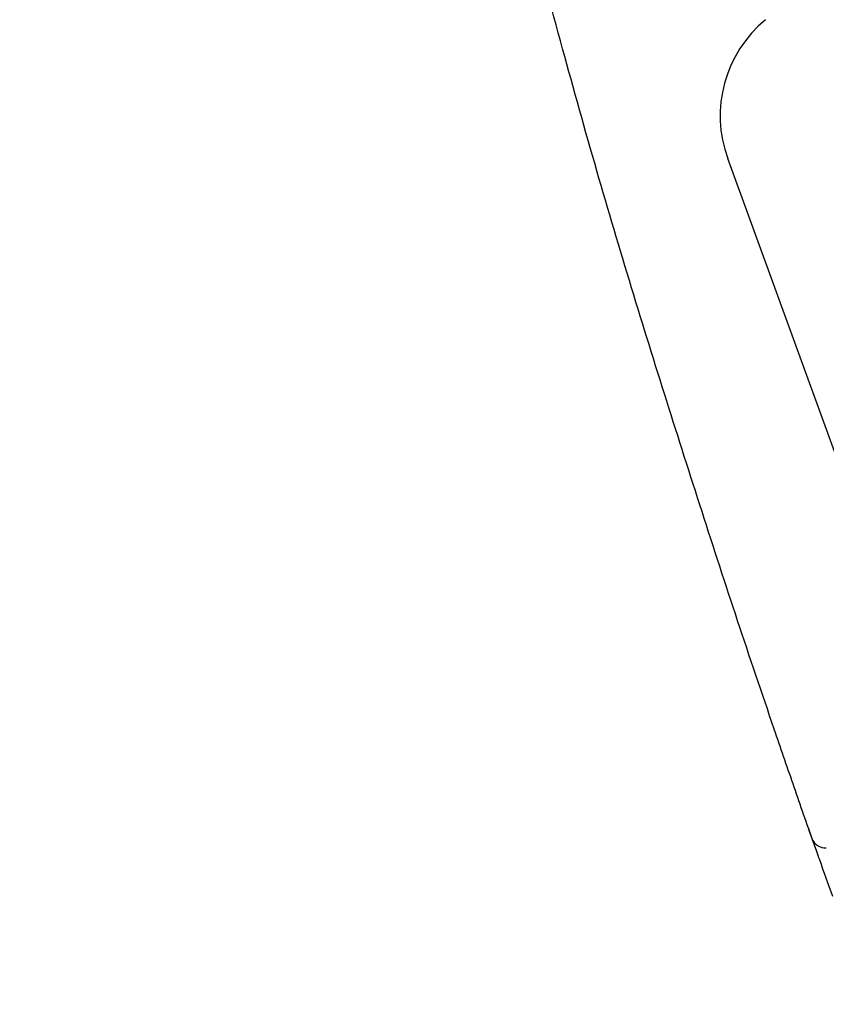
# Model space of a CAD drawing. Units: millimetres. Extents: x 5681 to 7016, y -1785 to -776.
# Drawn here: x 6505 to 6563, y -1581 to -1510 of the extents above; entities that cross this region are included whole.
import ezdxf

# ---------------------------------------------------------------- set-up
doc = ezdxf.new("R2010")
doc.units = ezdxf.units.MM
doc.header["$LTSCALE"] = 200
for name, color, linetype in [('5_ALL_CURVES', 7, 'Continuous'), ('6_ALL_SURFS', 7, 'Continuous'), ('7_ALL_FEATURES', 7, 'Continuous')]:
    doc.layers.add(name, color=color, linetype=linetype)
doc.styles.get("Standard").update_dxf_attribs({"font": 'SimSun.ttf'})
doc.dimstyles.new('副本 (2)ISO-25-0.5', dxfattribs={"dimtxt": 10, "dimasz": 10, "dimexe": 2, "dimexo": 2, "dimgap": 3, "dimtad": 1, "dimdec": 0, "dimdsep": 46, "dimtxsty": 'Standard', "dimcen": 0, "dimclrd": 3, "dimclre": 3, "dimclrt": 3, "dimadec": 0, "dimazin": 0, "dimtfac": 1, "dimtdec": 0, "dimtmove": 0, "dimatfit": 3, "dimfxl": 1, "dimarcsym": 0})

# ---------------------------------------------------------------- blocks, each defined once
blk = doc.blocks.new('*D86')
at = {"color": 3, "lineweight": -2, "ltscale": 10}
blk.add_line((6633.204, -1581.338), (6752.153, -1581.338), dxfattribs=at)
blk.add_arc((6594.408, -1581.338), 155.746, 3.67944, 106.32056, dxfattribs=at)
at = {"color": 3, "ltscale": 10}
for points in [[(6551.161, -1433.452), (6550.122, -1430.285), (6541.14, -1434.985)], [(6751.498, -1571.289), (6748.167, -1571.396), (6750.153, -1581.338)]]:
    blk.add_solid(points, dxfattribs=at)
at = {"layer": 'Defpoints', "color": 0, "ltscale": 10}
for p in [(6505.188, -1336.208), (6719.335, -1488.333), (6565.501, -1501.916), (6563.704, -1581.338), (6631.204, -1581.338)]:
    blk.add_point(p, dxfattribs=at)
at = {"color": 3, "ltscale": 10, "insert": (6688.488, -1446.978), "char_height": 10, "attachment_point": 5, "rotation": 325}
blk.add_mtext('≥105°', dxfattribs=at)

msp = doc.modelspace()

# ---------------------------------------------------------------- linework, layer by layer
at = {"layer": '5_ALL_CURVES', "color": 40, "linetype": 'Continuous'}
for p, q in [((6562.046, -1568.588), (6562.321, -1569.377)), ((6562.321, -1569.377), (6562.642, -1570.29))]:
    msp.add_line(p, q, dxfattribs=at)
msp.add_open_spline([(6562.642, -1570.29), (6562.713, -1570.491), (6563.096, -1571.575), (6563.484, -1572.658), (6563.804, -1573.54)], degree=3, knots=[0, 0, 0, 0, 0.185016, 1, 1, 1, 1], dxfattribs=at)
at = {"layer": '6_ALL_SURFS', "color": 7, "linetype": 'Continuous'}
msp.add_line((6569.667, -1557.22), (6556.244, -1520.34), dxfattribs=at)
msp.add_arc((6564.701, -1517.261), 9, 129.5, 200, dxfattribs=at)
at = {"layer": '7_ALL_FEATURES', "color": 7, "linetype": 'Continuous'}
msp.add_arc((6563.266, -1569.047), 1, 199.29255, 275.0025, dxfattribs=at)
msp.add_open_spline([(6562.323, -1569.377), (6561.862, -1568.062), (6560.956, -1565.437), (6559.155, -1560.207), (6556.943, -1553.673), (6554.375, -1545.773), (6551.821, -1537.77), (6549.269, -1529.582), (6546.754, -1521.115), (6544.285, -1512.285), (6542.67, -1506.264), (6541.854, -1503.185)], degree=3, knots=[0, 0, 0, 0, 0.060294, 0.120206, 0.239457, 0.358918, 0.479755, 0.603117, 0.730162, 0.862084, 1, 1, 1, 1], dxfattribs=at)

# ---------------------------------------------------------------- dimensions: what is measured, and where the dimension line sits
at = {"ltscale": 10}
dim = msp.add_angular_dim_2l(base=(6719.335, -1488.333), line1=((6563.704, -1581.338), (6631.204, -1581.338)), line2=((6565.501, -1501.916), (6505.188, -1336.208)), text='≥105°', dimstyle='副本 (2)ISO-25-0.5', dxfattribs=at)
dim.commit()
dim.dimension.update_dxf_attribs({"geometry": '*D86', "text_midpoint": (6688.488, -1446.978)})

doc.saveas('drawing.dxf')
